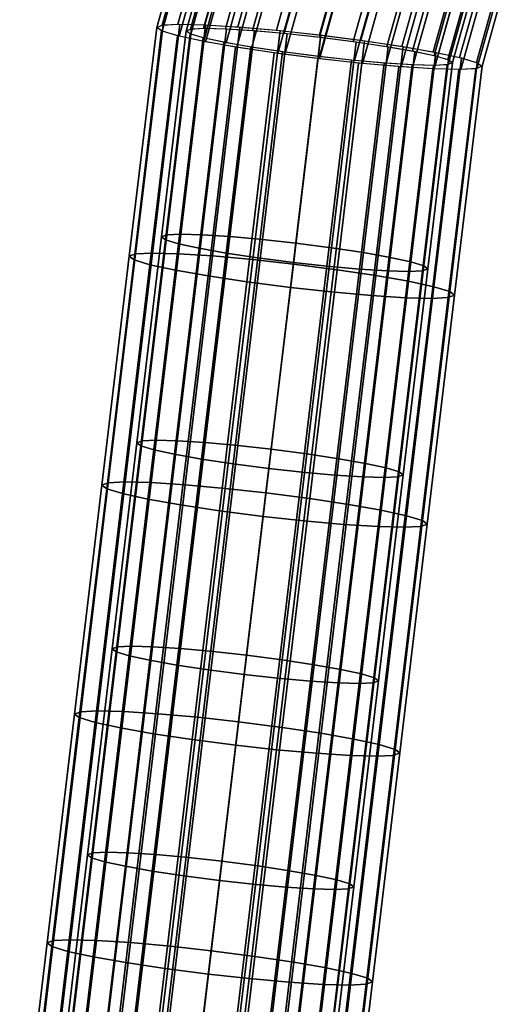
# Model space of a CAD drawing. Units: millimetres. Extents: x -254 to 254, y -257 to 280.
# Drawn here: x -239 to -206, y 82 to 148 of the extents above; entities that cross this region are included whole.
import ezdxf

# ---------------------------------------------------------------- set-up
doc = ezdxf.new("R2010")
doc.units = ezdxf.units.MM
doc.header["$MEASUREMENT"] = 0
doc.layers.add('IGES level 10', color=9, linetype='Continuous')

msp = doc.modelspace()

# ---------------------------------------------------------------- linework, layer by layer
at = {"layer": 'IGES level 10'}
for points in [[(-225.84, 160.923, 395.095), (-226.169, 160.868, 392.296), (-229.93, 147.399, 393.278), (-229.572, 147.559, 396.069)], [(-226.169, 160.868, 392.296), (-225.822, 160.503, 389.444), (-229.552, 147.145, 390.418), (-229.93, 147.399, 393.278)], [(-224.865, 160.675, 397.751), (-225.84, 160.923, 395.095), (-229.572, 147.559, 396.069), (-228.509, 147.624, 398.702)], [(-225.822, 160.503, 389.444), (-224.786, 159.839, 386.78), (-228.423, 146.814, 387.729), (-229.552, 147.145, 390.418)], [(-223.209, 160.101, 400.178), (-224.865, 160.675, 397.751), (-228.509, 147.624, 398.702), (-226.704, 147.583, 401.09)], [(-224.786, 159.839, 386.78), (-223.155, 158.938, 384.553), (-226.646, 146.437, 385.464), (-228.423, 146.814, 387.729)], [(-224.078, 160.091, 394.646), (-224.347, 160.047, 392.356), (-227.944, 147.163, 393.295), (-227.651, 147.294, 395.578)], [(-224.347, 160.047, 392.356), (-224.063, 159.748, 390.023), (-227.635, 146.955, 390.955), (-227.944, 147.163, 393.295)], [(-223.28, 159.888, 396.819), (-224.078, 160.091, 394.646), (-227.651, 147.294, 395.578), (-226.782, 147.347, 397.733)], [(-224.063, 159.748, 390.023), (-223.215, 159.205, 387.843), (-226.711, 146.685, 388.755), (-227.635, 146.955, 390.955)], [(-221.925, 159.418, 398.805), (-223.28, 159.888, 396.819), (-226.782, 147.347, 397.733), (-225.305, 147.313, 399.687)], [(-221.177, 159.309, 401.949), (-223.209, 160.101, 400.178), (-226.704, 147.583, 401.09), (-224.49, 147.444, 402.814)], [(-223.215, 159.205, 387.843), (-221.881, 158.467, 386.021), (-225.257, 146.376, 386.902), (-226.711, 146.685, 388.755)], [(-223.155, 158.938, 384.553), (-221.237, 157.956, 383.008), (-224.555, 146.071, 383.874), (-226.646, 146.437, 385.464)], [(-220.262, 158.771, 400.254), (-221.925, 159.418, 398.805), (-225.305, 147.313, 399.687), (-223.493, 147.199, 401.097)], [(-218.796, 158.315, 403.119), (-221.177, 159.309, 401.949), (-224.49, 147.444, 402.814), (-221.896, 147.215, 403.928)], [(-221.881, 158.467, 386.021), (-220.311, 157.663, 384.757), (-223.547, 146.077, 385.601), (-225.257, 146.376, 386.902)], [(-218.314, 157.957, 401.211), (-220.262, 158.771, 400.254), (-223.493, 147.199, 401.097), (-221.371, 147.012, 402.009)], [(-216.146, 157.148, 403.597), (-218.796, 158.315, 403.119), (-221.896, 147.215, 403.928), (-219.008, 146.9, 404.343)], [(-221.237, 157.956, 383.008), (-218.699, 156.727, 381.933), (-221.79, 145.658, 382.739), (-224.555, 146.071, 383.874)], [(-220.311, 157.663, 384.757), (-218.235, 156.658, 383.877), (-221.284, 145.739, 384.673), (-223.547, 146.077, 385.601)], [(-216.146, 157.003, 401.602), (-218.314, 157.957, 401.211), (-221.371, 147.012, 402.009), (-219.008, 146.755, 402.349)], [(-213.593, 155.971, 403.319), (-216.146, 157.148, 403.597), (-219.008, 146.9, 404.343), (-216.225, 146.543, 404.006)], [(-214.057, 156.039, 401.375), (-216.146, 157.003, 401.602), (-219.008, 146.755, 402.349), (-216.731, 146.462, 402.072)], [(-218.699, 156.727, 381.933), (-216.146, 155.549, 381.655), (-219.008, 145.301, 382.402), (-221.79, 145.658, 382.739)], [(-218.235, 156.658, 383.877), (-216.146, 155.695, 383.65), (-219.008, 145.446, 384.396), (-221.284, 145.739, 384.673)], [(-216.146, 155.695, 383.65), (-213.978, 154.74, 384.04), (-216.645, 145.189, 384.736), (-219.008, 145.446, 384.396)], [(-216.146, 155.549, 381.655), (-213.496, 154.383, 382.132), (-216.12, 144.986, 382.817), (-219.008, 145.301, 382.402)], [(-211.981, 155.034, 400.495), (-214.057, 156.039, 401.375), (-216.731, 146.462, 402.072), (-214.469, 146.124, 401.144)], [(-211.055, 154.742, 402.244), (-213.593, 155.971, 403.319), (-216.225, 146.543, 404.006), (-213.46, 146.13, 402.871)], [(-210.411, 154.231, 399.231), (-211.981, 155.034, 400.495), (-214.469, 146.124, 401.144), (-212.758, 145.825, 399.843)], [(-213.978, 154.74, 384.04), (-212.03, 153.927, 384.997), (-214.522, 145.002, 385.648), (-216.645, 145.189, 384.736)], [(-213.496, 154.383, 382.132), (-211.115, 153.389, 383.302), (-213.525, 144.757, 383.931), (-216.12, 144.986, 382.817)], [(-209.137, 153.76, 400.699), (-211.055, 154.742, 402.244), (-213.46, 146.13, 402.871), (-211.37, 145.764, 401.281)], [(-209.077, 153.493, 397.409), (-210.411, 154.231, 399.231), (-212.758, 145.825, 399.843), (-211.304, 145.516, 397.99)], [(-212.03, 153.927, 384.997), (-210.367, 153.279, 386.446), (-212.71, 144.888, 387.058), (-214.522, 145.002, 385.648)], [(-207.506, 152.859, 398.471), (-209.137, 153.76, 400.699), (-211.37, 145.764, 401.281), (-209.593, 145.386, 399.016)], [(-211.115, 153.389, 383.302), (-209.083, 152.597, 385.073), (-211.311, 144.618, 385.655), (-213.525, 144.757, 383.931)], [(-210.367, 153.279, 386.446), (-209.012, 152.81, 388.433), (-211.234, 144.854, 389.012), (-212.71, 144.888, 387.058)], [(-208.229, 152.95, 395.229), (-209.077, 153.493, 397.409), (-211.304, 145.516, 397.99), (-210.381, 145.246, 395.79)], [(-207.945, 152.651, 392.895), (-208.229, 152.95, 395.229), (-210.381, 145.246, 395.79), (-210.071, 145.038, 393.45)], [(-209.083, 152.597, 385.073), (-207.427, 152.023, 387.501), (-209.506, 144.577, 388.044), (-211.311, 144.618, 385.655)], [(-209.012, 152.81, 388.433), (-208.214, 152.606, 390.606), (-210.364, 144.907, 391.167), (-211.234, 144.854, 389.012)], [(-208.214, 152.606, 390.606), (-207.945, 152.651, 392.895), (-210.071, 145.038, 393.45), (-210.364, 144.907, 391.167)], [(-206.47, 152.195, 395.807), (-207.506, 152.859, 398.471), (-209.593, 145.386, 399.016), (-208.464, 145.056, 396.327)], [(-207.427, 152.023, 387.501), (-206.452, 151.775, 390.157), (-208.443, 144.641, 390.676), (-209.506, 144.577, 388.044)], [(-206.123, 151.829, 392.955), (-206.47, 152.195, 395.807), (-208.464, 145.056, 396.327), (-208.085, 144.802, 393.467)], [(-206.452, 151.775, 390.157), (-206.123, 151.829, 392.955), (-208.085, 144.802, 393.467), (-208.443, 144.641, 390.676)], [(-231.341, 132.183, 397.445), (-229.502, 147.57, 396.324), (-228.364, 147.625, 398.951), (-230.203, 132.238, 400.073)], [(-230.203, 132.238, 400.073), (-228.364, 147.625, 398.951), (-226.624, 147.579, 401.17), (-228.463, 132.192, 402.291)], [(-231.769, 132.019, 394.494), (-229.93, 147.406, 393.372), (-229.502, 147.57, 396.324), (-231.341, 132.183, 397.445)], [(-231.446, 131.781, 391.754), (-229.607, 147.168, 390.633), (-229.93, 147.406, 393.372), (-231.769, 132.019, 394.494)], [(-230.381, 131.457, 389.059), (-228.542, 146.844, 387.938), (-229.607, 147.168, 390.633), (-231.446, 131.781, 391.754)], [(-229.599, 133.32, 394.382), (-227.944, 147.168, 393.372), (-227.594, 147.303, 395.787), (-229.249, 133.454, 396.796)], [(-229.335, 133.126, 392.14), (-227.68, 146.974, 391.131), (-227.944, 147.168, 393.372), (-229.599, 133.32, 394.382)], [(-228.464, 132.861, 389.935), (-226.809, 146.709, 388.926), (-227.68, 146.974, 391.131), (-229.335, 133.126, 392.14)], [(-229.249, 133.454, 396.796), (-227.594, 147.303, 395.787), (-226.663, 147.348, 397.937), (-228.318, 133.5, 398.946)], [(-228.463, 132.192, 402.291), (-226.624, 147.579, 401.17), (-224.336, 147.432, 402.903), (-226.175, 132.045, 404.024)], [(-228.318, 133.5, 398.946), (-226.663, 147.348, 397.937), (-225.24, 147.31, 399.752), (-226.895, 133.462, 400.761)], [(-226.895, 133.462, 400.761), (-225.24, 147.31, 399.752), (-223.368, 147.19, 401.17), (-225.022, 133.342, 402.179)], [(-226.175, 132.045, 404.024), (-224.336, 147.432, 402.903), (-221.644, 147.19, 403.996), (-223.482, 131.803, 405.117)], [(-225.022, 133.342, 402.179), (-223.368, 147.19, 401.17), (-221.164, 146.992, 402.065), (-222.819, 133.143, 403.074)], [(-223.482, 131.803, 405.117), (-221.644, 147.19, 403.996), (-218.913, 146.889, 404.344), (-220.752, 131.502, 405.465)], [(-222.819, 133.143, 403.074), (-221.164, 146.992, 402.065), (-218.931, 146.745, 402.349), (-220.586, 132.897, 403.358)], [(-228.675, 131.087, 386.775), (-226.836, 146.474, 385.654), (-228.542, 146.844, 387.938), (-230.381, 131.457, 389.059)], [(-226.482, 130.699, 385.047), (-224.643, 146.086, 383.926), (-226.836, 146.474, 385.654), (-228.675, 131.087, 386.775)], [(-227.068, 132.558, 388.067), (-225.413, 146.406, 387.058), (-226.809, 146.709, 388.926), (-228.464, 132.861, 389.935)], [(-225.273, 132.24, 386.652), (-223.618, 146.088, 385.643), (-225.413, 146.406, 387.058), (-227.068, 132.558, 388.067)], [(-220.752, 131.502, 405.465), (-218.913, 146.889, 404.344), (-215.979, 146.508, 403.939), (-217.818, 131.122, 405.061)], [(-220.586, 132.897, 403.358), (-218.931, 146.745, 402.349), (-216.529, 146.434, 402.018), (-218.184, 132.586, 403.027)], [(-218.184, 132.586, 403.027), (-216.529, 146.434, 402.018), (-214.397, 146.113, 401.102), (-216.052, 132.265, 402.111)], [(-217.818, 131.122, 405.061), (-215.979, 146.508, 403.939), (-213.373, 146.115, 402.819), (-215.211, 130.729, 403.941)], [(-223.875, 130.306, 383.927), (-222.037, 145.692, 382.806), (-224.643, 146.086, 383.926), (-226.482, 130.699, 385.047)], [(-223.141, 131.919, 385.736), (-221.486, 145.767, 384.727), (-223.618, 146.088, 385.643), (-225.273, 132.24, 386.652)], [(-220.941, 129.926, 383.522), (-219.102, 145.312, 382.401), (-222.037, 145.692, 382.806), (-223.875, 130.306, 383.927)], [(-220.74, 131.607, 385.405), (-219.085, 145.456, 384.396), (-221.486, 145.767, 384.727), (-223.141, 131.919, 385.736)], [(-216.052, 132.265, 402.111), (-214.397, 146.113, 401.102), (-212.602, 145.795, 399.687), (-214.257, 131.947, 400.696)], [(-215.211, 130.729, 403.941), (-213.373, 146.115, 402.819), (-211.179, 145.727, 401.091), (-213.018, 130.34, 402.212)], [(-214.257, 131.947, 400.696), (-212.602, 145.795, 399.687), (-211.207, 145.492, 397.819), (-212.862, 131.644, 398.828)], [(-213.018, 130.34, 402.212), (-211.179, 145.727, 401.091), (-209.473, 145.357, 398.807), (-211.312, 129.97, 399.928)], [(-218.211, 129.625, 383.87), (-216.372, 145.011, 382.749), (-219.102, 145.312, 382.401), (-220.941, 129.926, 383.522)], [(-218.506, 131.361, 385.689), (-216.851, 145.209, 384.68), (-219.085, 145.456, 384.396), (-220.74, 131.607, 385.405)], [(-216.303, 131.163, 386.584), (-214.648, 145.011, 385.575), (-216.851, 145.209, 384.68), (-218.506, 131.361, 385.689)], [(-215.518, 129.382, 384.963), (-213.679, 144.769, 383.842), (-216.372, 145.011, 382.749), (-218.211, 129.625, 383.87)], [(-214.431, 131.043, 388.002), (-212.776, 144.891, 386.993), (-214.648, 145.011, 385.575), (-216.303, 131.163, 386.584)], [(-212.862, 131.644, 398.828), (-211.207, 145.492, 397.819), (-210.335, 145.227, 395.614), (-211.99, 131.379, 396.623)], [(-211.726, 131.184, 394.382), (-210.071, 145.032, 393.372), (-210.421, 144.898, 390.958), (-212.076, 131.05, 391.967)], [(-211.99, 131.379, 396.623), (-210.335, 145.227, 395.614), (-210.071, 145.032, 393.372), (-211.726, 131.184, 394.382)], [(-211.312, 129.97, 399.928), (-209.473, 145.357, 398.807), (-208.408, 145.033, 396.112), (-210.247, 129.647, 397.233)], [(-210.247, 129.647, 397.233), (-208.408, 145.033, 396.112), (-208.085, 144.795, 393.372), (-209.924, 129.408, 394.494)], [(-213.23, 129.235, 386.696), (-211.391, 144.622, 385.575), (-213.679, 144.769, 383.842), (-215.518, 129.382, 384.963)], [(-213.007, 131.005, 389.817), (-211.352, 144.853, 388.808), (-212.776, 144.891, 386.993), (-214.431, 131.043, 388.002)], [(-211.49, 129.189, 388.915), (-209.651, 144.576, 387.794), (-211.391, 144.622, 385.575), (-213.23, 129.235, 386.696)], [(-212.076, 131.05, 391.967), (-210.421, 144.898, 390.958), (-211.352, 144.853, 388.808), (-213.007, 131.005, 389.817)], [(-210.352, 129.244, 391.542), (-208.513, 144.631, 390.421), (-209.651, 144.576, 387.794), (-211.49, 129.189, 388.915)], [(-209.924, 129.408, 394.494), (-208.085, 144.795, 393.372), (-208.513, 144.631, 390.421), (-210.352, 129.244, 391.542)], [(-231.254, 119.472, 395.391), (-229.599, 133.32, 394.382), (-229.249, 133.454, 396.796), (-230.904, 119.606, 397.805)], [(-230.99, 119.277, 393.149), (-229.335, 133.126, 392.14), (-229.599, 133.32, 394.382), (-231.254, 119.472, 395.391)], [(-230.119, 119.013, 390.944), (-228.464, 132.861, 389.935), (-229.335, 133.126, 392.14), (-230.99, 119.277, 393.149)], [(-230.904, 119.606, 397.805), (-229.249, 133.454, 396.796), (-228.318, 133.5, 398.946), (-229.973, 119.652, 399.955)], [(-229.973, 119.652, 399.955), (-228.318, 133.5, 398.946), (-226.895, 133.462, 400.761), (-228.549, 119.614, 401.77)], [(-228.549, 119.614, 401.77), (-226.895, 133.462, 400.761), (-225.022, 133.342, 402.179), (-226.677, 119.494, 403.188)], [(-226.677, 119.494, 403.188), (-225.022, 133.342, 402.179), (-222.819, 133.143, 403.074), (-224.474, 119.295, 404.083)], [(-224.474, 119.295, 404.083), (-222.819, 133.143, 403.074), (-220.586, 132.897, 403.358), (-222.241, 119.049, 404.367)], [(-228.723, 118.71, 389.076), (-227.068, 132.558, 388.067), (-228.464, 132.861, 389.935), (-230.119, 119.013, 390.944)], [(-226.928, 118.392, 387.661), (-225.273, 132.24, 386.652), (-227.068, 132.558, 388.067), (-228.723, 118.71, 389.076)], [(-222.241, 119.049, 404.367), (-220.586, 132.897, 403.358), (-218.184, 132.586, 403.027), (-219.839, 118.738, 404.036)], [(-219.839, 118.738, 404.036), (-218.184, 132.586, 403.027), (-216.052, 132.265, 402.111), (-217.707, 118.416, 403.12)], [(-233.608, 116.632, 395.615), (-231.769, 132.019, 394.494), (-231.341, 132.183, 397.445), (-233.18, 116.796, 398.566)], [(-233.285, 116.394, 392.875), (-231.446, 131.781, 391.754), (-231.769, 132.019, 394.494), (-233.608, 116.632, 395.615)], [(-232.22, 116.07, 390.18), (-230.381, 131.457, 389.059), (-231.446, 131.781, 391.754), (-233.285, 116.394, 392.875)], [(-233.18, 116.796, 398.566), (-231.341, 132.183, 397.445), (-230.203, 132.238, 400.073), (-232.042, 116.852, 401.194)], [(-232.042, 116.852, 401.194), (-230.203, 132.238, 400.073), (-228.463, 132.192, 402.291), (-230.302, 116.805, 403.412)], [(-230.302, 116.805, 403.412), (-228.463, 132.192, 402.291), (-226.175, 132.045, 404.024), (-228.014, 116.658, 405.145)], [(-228.014, 116.658, 405.145), (-226.175, 132.045, 404.024), (-223.482, 131.803, 405.117), (-225.321, 116.416, 406.239)], [(-224.796, 118.07, 386.745), (-223.141, 131.919, 385.736), (-225.273, 132.24, 386.652), (-226.928, 118.392, 387.661)], [(-225.321, 116.416, 406.239), (-223.482, 131.803, 405.117), (-220.752, 131.502, 405.465), (-222.591, 116.115, 406.586)], [(-222.395, 117.759, 386.414), (-220.74, 131.607, 385.405), (-223.141, 131.919, 385.736), (-224.796, 118.07, 386.745)], [(-217.707, 118.416, 403.12), (-216.052, 132.265, 402.111), (-214.257, 131.947, 400.696), (-215.912, 118.099, 401.706)], [(-215.912, 118.099, 401.706), (-214.257, 131.947, 400.696), (-212.862, 131.644, 398.828), (-214.517, 117.796, 399.837)], [(-230.514, 115.7, 387.897), (-228.675, 131.087, 386.775), (-230.381, 131.457, 389.059), (-232.22, 116.07, 390.18)], [(-228.321, 115.312, 386.168), (-226.482, 130.699, 385.047), (-228.675, 131.087, 386.775), (-230.514, 115.7, 387.897)], [(-222.591, 116.115, 406.586), (-220.752, 131.502, 405.465), (-217.818, 131.122, 405.061), (-219.656, 115.735, 406.182)], [(-220.161, 117.513, 386.698), (-218.506, 131.361, 385.689), (-220.74, 131.607, 385.405), (-222.395, 117.759, 386.414)], [(-217.958, 117.315, 387.593), (-216.303, 131.163, 386.584), (-218.506, 131.361, 385.689), (-220.161, 117.513, 386.698)], [(-219.656, 115.735, 406.182), (-217.818, 131.122, 405.061), (-215.211, 130.729, 403.941), (-217.05, 115.342, 405.062)], [(-216.086, 117.195, 389.011), (-214.431, 131.043, 388.002), (-216.303, 131.163, 386.584), (-217.958, 117.315, 387.593)], [(-214.517, 117.796, 399.837), (-212.862, 131.644, 398.828), (-211.99, 131.379, 396.623), (-213.645, 117.531, 397.632)], [(-213.381, 117.336, 395.391), (-211.726, 131.184, 394.382), (-212.076, 131.05, 391.967), (-213.731, 117.202, 392.976)], [(-213.645, 117.531, 397.632), (-211.99, 131.379, 396.623), (-211.726, 131.184, 394.382), (-213.381, 117.336, 395.391)], [(-225.714, 114.919, 385.048), (-223.875, 130.306, 383.927), (-226.482, 130.699, 385.047), (-228.321, 115.312, 386.168)], [(-217.05, 115.342, 405.062), (-215.211, 130.729, 403.941), (-213.018, 130.34, 402.212), (-214.857, 114.954, 403.333)], [(-214.662, 117.157, 390.826), (-213.007, 131.005, 389.817), (-214.431, 131.043, 388.002), (-216.086, 117.195, 389.011)], [(-213.731, 117.202, 392.976), (-212.076, 131.05, 391.967), (-213.007, 131.005, 389.817), (-214.662, 117.157, 390.826)], [(-222.78, 114.539, 384.644), (-220.941, 129.926, 383.522), (-223.875, 130.306, 383.927), (-225.714, 114.919, 385.048)], [(-220.049, 114.238, 384.991), (-218.211, 129.625, 383.87), (-220.941, 129.926, 383.522), (-222.78, 114.539, 384.644)], [(-214.857, 114.954, 403.333), (-213.018, 130.34, 402.212), (-211.312, 129.97, 399.928), (-213.151, 114.583, 401.05)], [(-213.151, 114.583, 401.05), (-211.312, 129.97, 399.928), (-210.247, 129.647, 397.233), (-212.086, 114.26, 398.354)], [(-217.357, 113.996, 386.084), (-215.518, 129.382, 384.963), (-218.211, 129.625, 383.87), (-220.049, 114.238, 384.991)], [(-215.069, 113.848, 387.817), (-213.23, 129.235, 386.696), (-215.518, 129.382, 384.963), (-217.357, 113.996, 386.084)], [(-213.329, 113.802, 390.036), (-211.49, 129.189, 388.915), (-213.23, 129.235, 386.696), (-215.069, 113.848, 387.817)], [(-212.191, 113.858, 392.663), (-210.352, 129.244, 391.542), (-211.49, 129.189, 388.915), (-213.329, 113.802, 390.036)], [(-211.763, 114.022, 395.615), (-209.924, 129.408, 394.494), (-210.352, 129.244, 391.542), (-212.191, 113.858, 392.663)], [(-212.086, 114.26, 398.354), (-210.247, 129.647, 397.233), (-209.924, 129.408, 394.494), (-211.763, 114.022, 395.615)], [(-232.909, 105.624, 396.4), (-231.254, 119.472, 395.391), (-230.904, 119.606, 397.805), (-232.559, 105.758, 398.814)], [(-232.645, 105.429, 394.158), (-230.99, 119.277, 393.149), (-231.254, 119.472, 395.391), (-232.909, 105.624, 396.4)], [(-231.774, 105.164, 391.953), (-230.119, 119.013, 390.944), (-230.99, 119.277, 393.149), (-232.645, 105.429, 394.158)], [(-232.559, 105.758, 398.814), (-230.904, 119.606, 397.805), (-229.973, 119.652, 399.955), (-231.628, 105.804, 400.964)], [(-231.628, 105.804, 400.964), (-229.973, 119.652, 399.955), (-228.549, 119.614, 401.77), (-230.204, 105.766, 402.779)], [(-230.204, 105.766, 402.779), (-228.549, 119.614, 401.77), (-226.677, 119.494, 403.188), (-228.332, 105.645, 404.197)], [(-228.332, 105.645, 404.197), (-226.677, 119.494, 403.188), (-224.474, 119.295, 404.083), (-226.129, 105.447, 405.092)], [(-226.129, 105.447, 405.092), (-224.474, 119.295, 404.083), (-222.241, 119.049, 404.367), (-223.896, 105.201, 405.376)], [(-230.378, 104.862, 390.085), (-228.723, 118.71, 389.076), (-230.119, 119.013, 390.944), (-231.774, 105.164, 391.953)], [(-228.583, 104.544, 388.67), (-226.928, 118.392, 387.661), (-228.723, 118.71, 389.076), (-230.378, 104.862, 390.085)], [(-223.896, 105.201, 405.376), (-222.241, 119.049, 404.367), (-219.839, 118.738, 404.036), (-221.494, 104.89, 405.045)], [(-221.494, 104.89, 405.045), (-219.839, 118.738, 404.036), (-217.707, 118.416, 403.12), (-219.362, 104.568, 404.129)], [(-226.451, 104.222, 387.754), (-224.796, 118.07, 386.745), (-226.928, 118.392, 387.661), (-228.583, 104.544, 388.67)], [(-224.05, 103.911, 387.423), (-222.395, 117.759, 386.414), (-224.796, 118.07, 386.745), (-226.451, 104.222, 387.754)], [(-219.362, 104.568, 404.129), (-217.707, 118.416, 403.12), (-215.912, 118.099, 401.706), (-217.567, 104.251, 402.715)], [(-217.567, 104.251, 402.715), (-215.912, 118.099, 401.706), (-214.517, 117.796, 399.837), (-216.171, 103.948, 400.846)], [(-221.816, 103.665, 387.707), (-220.161, 117.513, 386.698), (-222.395, 117.759, 386.414), (-224.05, 103.911, 387.423)], [(-219.613, 103.467, 388.602), (-217.958, 117.315, 387.593), (-220.161, 117.513, 386.698), (-221.816, 103.665, 387.707)], [(-217.741, 103.347, 390.02), (-216.086, 117.195, 389.011), (-217.958, 117.315, 387.593), (-219.613, 103.467, 388.602)], [(-216.317, 103.309, 391.835), (-214.662, 117.157, 390.826), (-216.086, 117.195, 389.011), (-217.741, 103.347, 390.02)], [(-215.386, 103.354, 393.985), (-213.731, 117.202, 392.976), (-214.662, 117.157, 390.826), (-216.317, 103.309, 391.835)], [(-216.171, 103.948, 400.846), (-214.517, 117.796, 399.837), (-213.645, 117.531, 397.632), (-215.3, 103.683, 398.641)], [(-215.036, 103.488, 396.4), (-213.381, 117.336, 395.391), (-213.731, 117.202, 392.976), (-215.386, 103.354, 393.985)], [(-215.3, 103.683, 398.641), (-213.645, 117.531, 397.632), (-213.381, 117.336, 395.391), (-215.036, 103.488, 396.4)], [(-235.447, 101.245, 396.736), (-233.608, 116.632, 395.615), (-233.18, 116.796, 398.566), (-235.019, 101.409, 399.687)], [(-235.124, 101.007, 393.997), (-233.285, 116.394, 392.875), (-233.608, 116.632, 395.615), (-235.447, 101.245, 396.736)], [(-235.019, 101.409, 399.687), (-233.18, 116.796, 398.566), (-232.042, 116.852, 401.194), (-233.881, 101.465, 402.315)], [(-233.881, 101.465, 402.315), (-232.042, 116.852, 401.194), (-230.302, 116.805, 403.412), (-232.141, 101.419, 404.533)], [(-232.141, 101.419, 404.533), (-230.302, 116.805, 403.412), (-228.014, 116.658, 405.145), (-229.853, 101.271, 406.267)], [(-229.853, 101.271, 406.267), (-228.014, 116.658, 405.145), (-225.321, 116.416, 406.239), (-227.16, 101.029, 407.36)], [(-234.059, 100.684, 391.301), (-232.22, 116.07, 390.18), (-233.285, 116.394, 392.875), (-235.124, 101.007, 393.997)], [(-232.353, 100.313, 389.018), (-230.514, 115.7, 387.897), (-232.22, 116.07, 390.18), (-234.059, 100.684, 391.301)], [(-227.16, 101.029, 407.36), (-225.321, 116.416, 406.239), (-222.591, 116.115, 406.586), (-224.43, 100.728, 407.707)], [(-224.43, 100.728, 407.707), (-222.591, 116.115, 406.586), (-219.656, 115.735, 406.182), (-221.495, 100.348, 407.303)], [(-230.159, 99.925, 387.289), (-228.321, 115.312, 386.168), (-230.514, 115.7, 387.897), (-232.353, 100.313, 389.018)], [(-227.553, 99.532, 386.169), (-225.714, 114.919, 385.048), (-228.321, 115.312, 386.168), (-230.159, 99.925, 387.289)], [(-221.495, 100.348, 407.303), (-219.656, 115.735, 406.182), (-217.05, 115.342, 405.062), (-218.889, 99.955, 406.183)], [(-218.889, 99.955, 406.183), (-217.05, 115.342, 405.062), (-214.857, 114.954, 403.333), (-216.695, 99.567, 404.454)], [(-224.618, 99.152, 385.765), (-222.78, 114.539, 384.644), (-225.714, 114.919, 385.048), (-227.553, 99.532, 386.169)], [(-221.888, 98.851, 386.112), (-220.049, 114.238, 384.991), (-222.78, 114.539, 384.644), (-224.618, 99.152, 385.765)], [(-216.695, 99.567, 404.454), (-214.857, 114.954, 403.333), (-213.151, 114.583, 401.05), (-214.99, 99.197, 402.171)], [(-214.99, 99.197, 402.171), (-213.151, 114.583, 401.05), (-212.086, 114.26, 398.354), (-213.924, 98.873, 399.475)], [(-219.196, 98.609, 387.205), (-217.357, 113.996, 386.084), (-220.049, 114.238, 384.991), (-221.888, 98.851, 386.112)], [(-216.907, 98.462, 388.939), (-215.069, 113.848, 387.817), (-217.357, 113.996, 386.084), (-219.196, 98.609, 387.205)], [(-215.167, 98.415, 391.157), (-213.329, 113.802, 390.036), (-215.069, 113.848, 387.817), (-216.907, 98.462, 388.939)], [(-214.03, 98.471, 393.785), (-212.191, 113.858, 392.663), (-213.329, 113.802, 390.036), (-215.167, 98.415, 391.157)], [(-213.602, 98.635, 396.736), (-211.763, 114.022, 395.615), (-212.191, 113.858, 392.663), (-214.03, 98.471, 393.785)], [(-213.924, 98.873, 399.475), (-212.086, 114.26, 398.354), (-211.763, 114.022, 395.615), (-213.602, 98.635, 396.736)], [(-234.564, 91.776, 397.409), (-232.909, 105.624, 396.4), (-232.559, 105.758, 398.814), (-234.214, 91.91, 399.823)], [(-234.3, 91.581, 395.167), (-232.645, 105.429, 394.158), (-232.909, 105.624, 396.4), (-234.564, 91.776, 397.409)], [(-233.429, 91.316, 392.962), (-231.774, 105.164, 391.953), (-232.645, 105.429, 394.158), (-234.3, 91.581, 395.167)], [(-234.214, 91.91, 399.823), (-232.559, 105.758, 398.814), (-231.628, 105.804, 400.964), (-233.283, 91.956, 401.973)], [(-233.283, 91.956, 401.973), (-231.628, 105.804, 400.964), (-230.204, 105.766, 402.779), (-231.859, 91.918, 403.788)], [(-231.859, 91.918, 403.788), (-230.204, 105.766, 402.779), (-228.332, 105.645, 404.197), (-229.987, 91.797, 405.206)], [(-229.987, 91.797, 405.206), (-228.332, 105.645, 404.197), (-226.129, 105.447, 405.092), (-227.784, 91.599, 406.101)], [(-227.784, 91.599, 406.101), (-226.129, 105.447, 405.092), (-223.896, 105.201, 405.376), (-225.55, 91.353, 406.385)], [(-232.033, 91.013, 391.094), (-230.378, 104.862, 390.085), (-231.774, 105.164, 391.953), (-233.429, 91.316, 392.962)], [(-230.238, 90.696, 389.679), (-228.583, 104.544, 388.67), (-230.378, 104.862, 390.085), (-232.033, 91.013, 391.094)], [(-225.55, 91.353, 406.385), (-223.896, 105.201, 405.376), (-221.494, 104.89, 405.045), (-223.149, 91.042, 406.054)], [(-223.149, 91.042, 406.054), (-221.494, 104.89, 405.045), (-219.362, 104.568, 404.129), (-221.017, 90.72, 405.138)], [(-228.106, 90.374, 388.763), (-226.451, 104.222, 387.754), (-228.583, 104.544, 388.67), (-230.238, 90.696, 389.679)], [(-225.705, 90.063, 388.432), (-224.05, 103.911, 387.423), (-226.451, 104.222, 387.754), (-228.106, 90.374, 388.763)], [(-221.017, 90.72, 405.138), (-219.362, 104.568, 404.129), (-217.567, 104.251, 402.715), (-219.222, 90.403, 403.724)], [(-219.222, 90.403, 403.724), (-217.567, 104.251, 402.715), (-216.171, 103.948, 400.846), (-217.826, 90.1, 401.855)], [(-217.826, 90.1, 401.855), (-216.171, 103.948, 400.846), (-215.3, 103.683, 398.641), (-216.955, 89.835, 399.65)], [(-223.471, 89.817, 388.716), (-221.816, 103.665, 387.707), (-224.05, 103.911, 387.423), (-225.705, 90.063, 388.432)], [(-221.268, 89.619, 389.611), (-219.613, 103.467, 388.602), (-221.816, 103.665, 387.707), (-223.471, 89.817, 388.716)], [(-219.396, 89.498, 391.029), (-217.741, 103.347, 390.02), (-219.613, 103.467, 388.602), (-221.268, 89.619, 389.611)], [(-217.972, 89.461, 392.844), (-216.317, 103.309, 391.835), (-217.741, 103.347, 390.02), (-219.396, 89.498, 391.029)], [(-217.041, 89.506, 394.994), (-215.386, 103.354, 393.985), (-216.317, 103.309, 391.835), (-217.972, 89.461, 392.844)], [(-216.691, 89.64, 397.409), (-215.036, 103.488, 396.4), (-215.386, 103.354, 393.985), (-217.041, 89.506, 394.994)], [(-216.955, 89.835, 399.65), (-215.3, 103.683, 398.641), (-215.036, 103.488, 396.4), (-216.691, 89.64, 397.409)], [(-237.285, 85.859, 397.857), (-235.447, 101.245, 396.736), (-235.019, 101.409, 399.687), (-236.857, 86.023, 400.809)], [(-236.857, 86.023, 400.809), (-235.019, 101.409, 399.687), (-233.881, 101.465, 402.315), (-235.72, 86.078, 403.436)], [(-235.72, 86.078, 403.436), (-233.881, 101.465, 402.315), (-232.141, 101.419, 404.533), (-233.98, 86.032, 405.655)], [(-233.98, 86.032, 405.655), (-232.141, 101.419, 404.533), (-229.853, 101.271, 406.267), (-231.692, 85.885, 407.388)], [(-231.692, 85.885, 407.388), (-229.853, 101.271, 406.267), (-227.16, 101.029, 407.36), (-228.999, 85.643, 408.481)], [(-236.963, 85.621, 395.118), (-235.124, 101.007, 393.997), (-235.447, 101.245, 396.736), (-237.285, 85.859, 397.857)], [(-235.898, 85.297, 392.422), (-234.059, 100.684, 391.301), (-235.124, 101.007, 393.997), (-236.963, 85.621, 395.118)], [(-234.192, 84.927, 390.139), (-232.353, 100.313, 389.018), (-234.059, 100.684, 391.301), (-235.898, 85.297, 392.422)], [(-228.999, 85.643, 408.481), (-227.16, 101.029, 407.36), (-224.43, 100.728, 407.707), (-226.269, 85.342, 408.828)], [(-226.269, 85.342, 408.828), (-224.43, 100.728, 407.707), (-221.495, 100.348, 407.303), (-223.334, 84.961, 408.424)], [(-231.998, 84.538, 388.41), (-230.159, 99.925, 387.289), (-232.353, 100.313, 389.018), (-234.192, 84.927, 390.139)], [(-223.334, 84.961, 408.424), (-221.495, 100.348, 407.303), (-218.889, 99.955, 406.183), (-220.728, 84.568, 407.304)], [(-220.728, 84.568, 407.304), (-218.889, 99.955, 406.183), (-216.695, 99.567, 404.454), (-218.534, 84.18, 405.575)], [(-229.392, 84.145, 387.29), (-227.553, 99.532, 386.169), (-230.159, 99.925, 387.289), (-231.998, 84.538, 388.41)], [(-226.457, 83.765, 386.886), (-224.618, 99.152, 385.765), (-227.553, 99.532, 386.169), (-229.392, 84.145, 387.29)], [(-218.534, 84.18, 405.575), (-216.695, 99.567, 404.454), (-214.99, 99.197, 402.171), (-216.828, 83.81, 403.292)], [(-223.727, 83.464, 387.233), (-221.888, 98.851, 386.112), (-224.618, 99.152, 385.765), (-226.457, 83.765, 386.886)], [(-221.034, 83.222, 388.327), (-219.196, 98.609, 387.205), (-221.888, 98.851, 386.112), (-223.727, 83.464, 387.233)], [(-216.828, 83.81, 403.292), (-214.99, 99.197, 402.171), (-213.924, 98.873, 399.475), (-215.763, 83.486, 400.597)], [(-215.441, 83.248, 397.857), (-213.602, 98.635, 396.736), (-214.03, 98.471, 393.785), (-215.869, 83.084, 394.906)], [(-215.763, 83.486, 400.597), (-213.924, 98.873, 399.475), (-213.602, 98.635, 396.736), (-215.441, 83.248, 397.857)], [(-218.746, 83.075, 390.06), (-216.907, 98.462, 388.939), (-219.196, 98.609, 387.205), (-221.034, 83.222, 388.327)], [(-217.006, 83.029, 392.278), (-215.167, 98.415, 391.157), (-216.907, 98.462, 388.939), (-218.746, 83.075, 390.06)], [(-215.869, 83.084, 394.906), (-214.03, 98.471, 393.785), (-215.167, 98.415, 391.157), (-217.006, 83.029, 392.278)], [(-236.219, 77.928, 398.418), (-234.564, 91.776, 397.409), (-234.214, 91.91, 399.823), (-235.869, 78.062, 400.833)], [(-235.955, 77.733, 396.176), (-234.3, 91.581, 395.167), (-234.564, 91.776, 397.409), (-236.219, 77.928, 398.418)], [(-235.084, 77.468, 393.971), (-233.429, 91.316, 392.962), (-234.3, 91.581, 395.167), (-235.955, 77.733, 396.176)], [(-235.869, 78.062, 400.833), (-234.214, 91.91, 399.823), (-233.283, 91.956, 401.973), (-234.938, 78.108, 402.982)], [(-234.938, 78.108, 402.982), (-233.283, 91.956, 401.973), (-231.859, 91.918, 403.788), (-233.514, 78.07, 404.797)], [(-233.514, 78.07, 404.797), (-231.859, 91.918, 403.788), (-229.987, 91.797, 405.206), (-231.642, 77.949, 406.216)], [(-231.642, 77.949, 406.216), (-229.987, 91.797, 405.206), (-227.784, 91.599, 406.101), (-229.439, 77.751, 407.11)], [(-229.439, 77.751, 407.11), (-227.784, 91.599, 406.101), (-225.55, 91.353, 406.385), (-227.205, 77.505, 407.394)], [(-227.205, 77.505, 407.394), (-225.55, 91.353, 406.385), (-223.149, 91.042, 406.054), (-224.804, 77.194, 407.063)], [(-233.688, 77.165, 392.103), (-232.033, 91.013, 391.094), (-233.429, 91.316, 392.962), (-235.084, 77.468, 393.971)], [(-231.893, 76.848, 390.688), (-230.238, 90.696, 389.679), (-232.033, 91.013, 391.094), (-233.688, 77.165, 392.103)], [(-229.761, 76.526, 389.772), (-228.106, 90.374, 388.763), (-230.238, 90.696, 389.679), (-231.893, 76.848, 390.688)], [(-224.804, 77.194, 407.063), (-223.149, 91.042, 406.054), (-221.017, 90.72, 405.138), (-222.672, 76.872, 406.147)], [(-222.672, 76.872, 406.147), (-221.017, 90.72, 405.138), (-219.222, 90.403, 403.724), (-220.877, 76.555, 404.733)], [(-227.36, 76.215, 389.441), (-225.705, 90.063, 388.432), (-228.106, 90.374, 388.763), (-229.761, 76.526, 389.772)], [(-225.126, 75.969, 389.726), (-223.471, 89.817, 388.716), (-225.705, 90.063, 388.432), (-227.36, 76.215, 389.441)], [(-220.877, 76.555, 404.733), (-219.222, 90.403, 403.724), (-217.826, 90.1, 401.855), (-219.481, 76.252, 402.864)], [(-219.481, 76.252, 402.864), (-217.826, 90.1, 401.855), (-216.955, 89.835, 399.65), (-218.61, 75.987, 400.659)], [(-222.923, 75.771, 390.62), (-221.268, 89.619, 389.611), (-223.471, 89.817, 388.716), (-225.126, 75.969, 389.726)], [(-221.051, 75.65, 392.038), (-219.396, 89.498, 391.029), (-221.268, 89.619, 389.611), (-222.923, 75.771, 390.62)], [(-219.627, 75.612, 393.853), (-217.972, 89.461, 392.844), (-219.396, 89.498, 391.029), (-221.051, 75.65, 392.038)], [(-218.696, 75.658, 396.003), (-217.041, 89.506, 394.994), (-217.972, 89.461, 392.844), (-219.627, 75.612, 393.853)], [(-218.346, 75.792, 398.418), (-216.691, 89.64, 397.409), (-217.041, 89.506, 394.994), (-218.696, 75.658, 396.003)], [(-218.61, 75.987, 400.659), (-216.955, 89.835, 399.65), (-216.691, 89.64, 397.409), (-218.346, 75.792, 398.418)], [(-238.696, 70.636, 401.93), (-236.857, 86.023, 400.809), (-235.72, 86.078, 403.436), (-237.559, 70.691, 404.557)], [(-237.559, 70.691, 404.557), (-235.72, 86.078, 403.436), (-233.98, 86.032, 405.655), (-235.819, 70.645, 406.776)], [(-239.124, 70.472, 398.978), (-237.285, 85.859, 397.857), (-236.857, 86.023, 400.809), (-238.696, 70.636, 401.93)], [(-238.802, 70.234, 396.239), (-236.963, 85.621, 395.118), (-237.285, 85.859, 397.857), (-239.124, 70.472, 398.978)], [(-237.737, 69.91, 393.544), (-235.898, 85.297, 392.422), (-236.963, 85.621, 395.118), (-238.802, 70.234, 396.239)], [(-235.819, 70.645, 406.776), (-233.98, 86.032, 405.655), (-231.692, 85.885, 407.388), (-233.531, 70.498, 408.509)], [(-233.531, 70.498, 408.509), (-231.692, 85.885, 407.388), (-228.999, 85.643, 408.481), (-230.838, 70.256, 409.602)], [(-230.838, 70.256, 409.602), (-228.999, 85.643, 408.481), (-226.269, 85.342, 408.828), (-228.108, 69.955, 409.95)], [(-236.031, 69.54, 391.26), (-234.192, 84.927, 390.139), (-235.898, 85.297, 392.422), (-237.737, 69.91, 393.544)], [(-233.837, 69.152, 389.531), (-231.998, 84.538, 388.41), (-234.192, 84.927, 390.139), (-236.031, 69.54, 391.26)], [(-228.108, 69.955, 409.95), (-226.269, 85.342, 408.828), (-223.334, 84.961, 408.424), (-225.173, 69.575, 409.545)], [(-225.173, 69.575, 409.545), (-223.334, 84.961, 408.424), (-220.728, 84.568, 407.304), (-222.567, 69.182, 408.425)], [(-231.231, 68.759, 388.411), (-229.392, 84.145, 387.29), (-231.998, 84.538, 388.41), (-233.837, 69.152, 389.531)], [(-228.296, 68.378, 388.007), (-226.457, 83.765, 386.886), (-229.392, 84.145, 387.29), (-231.231, 68.759, 388.411)], [(-222.567, 69.182, 408.425), (-220.728, 84.568, 407.304), (-218.534, 84.18, 405.575), (-220.373, 68.793, 406.697)], [(-220.373, 68.793, 406.697), (-218.534, 84.18, 405.575), (-216.828, 83.81, 403.292), (-218.667, 68.423, 404.413)], [(-225.566, 68.077, 388.355), (-223.727, 83.464, 387.233), (-226.457, 83.765, 386.886), (-228.296, 68.378, 388.007)], [(-222.873, 67.835, 389.448), (-221.034, 83.222, 388.327), (-223.727, 83.464, 387.233), (-225.566, 68.077, 388.355)], [(-218.667, 68.423, 404.413), (-216.828, 83.81, 403.292), (-215.763, 83.486, 400.597), (-217.602, 68.099, 401.718)], [(-217.602, 68.099, 401.718), (-215.763, 83.486, 400.597), (-215.441, 83.248, 397.857), (-217.28, 67.861, 398.978)], [(-220.585, 67.688, 391.181), (-218.746, 83.075, 390.06), (-221.034, 83.222, 388.327), (-222.873, 67.835, 389.448)], [(-218.845, 67.642, 393.399), (-217.006, 83.029, 392.278), (-218.746, 83.075, 390.06), (-220.585, 67.688, 391.181)], [(-217.708, 67.697, 396.027), (-215.869, 83.084, 394.906), (-217.006, 83.029, 392.278), (-218.845, 67.642, 393.399)], [(-217.28, 67.861, 398.978), (-215.441, 83.248, 397.857), (-215.869, 83.084, 394.906), (-217.708, 67.697, 396.027)]]:
    msp.add_3dface(points, dxfattribs=at)

doc.saveas('drawing.dxf')
